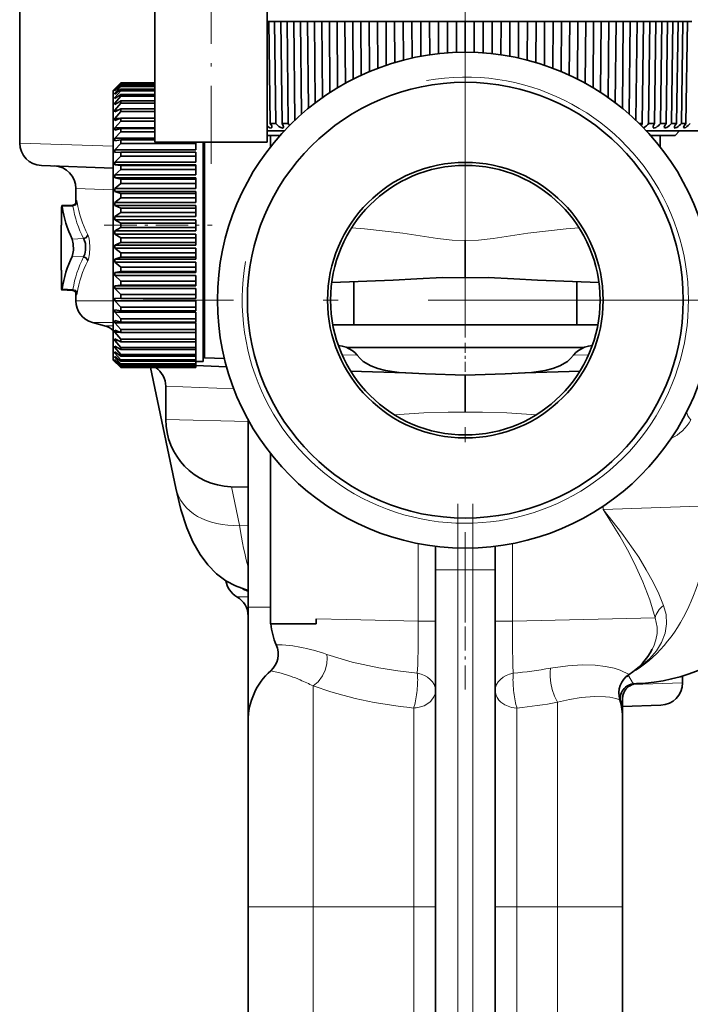
# Model space of a CAD drawing. Extents: x 0 to 210, y 0 to 297.
# Drawn here: x 42 to 65, y 148 to 181 of the extents above; entities that cross this region are included whole.
import ezdxf

# ---------------------------------------------------------------- set-up
doc = ezdxf.new("R2010")
doc.units = 0
doc.linetypes.add('DASHDOT', pattern=[18.5, 12, -3, 0.5, -3])

msp = doc.modelspace()

# ---------------------------------------------------------------- linework, layer by layer
at = {"color": 7, "linetype": 'DASHDOT', "lineweight": 13}
for p, q in [((57.045334, 214.836746), (57.045334, 180.199127)), ((57.045334, 182.643097), (57.045334, 161.128082)), ((67.802834, 171.88559), (46.287834, 171.88559)), ((56.795334, 165.085617), (56.795334, 138.685318)), ((57.295334, 165.085617), (57.295334, 138.685318))]:
    msp.add_line(p, q, dxfattribs=at)
at = {"color": 7, "linetype": 'DASHDOT', "lineweight": 13, "ltscale": 0.21675}
msp.add_line((48.560051, 176.438095), (48.560051, 185.108093), dxfattribs=at)
at = {"color": 7, "lineweight": 35}
for p, q in [((46.685051, 177.160583), (46.685051, 183.88559)), ((50.435051, 177.160583), (50.435051, 183.88559)), ((42.170334, 177.129303), (42.170334, 182.88559)), ((50.485497, 181.185593), (50.435257, 181.185593)), ((50.485497, 181.185593), (50.680897, 181.185593)), ((50.531624, 177.785583), (50.485497, 181.185593)), ((50.885529, 181.185593), (50.680897, 181.185593)), ((50.724308, 177.785583), (50.680897, 181.185593)), ((50.88549, 181.185593), (51.096092, 181.185593)), ((50.928898, 177.785583), (50.88549, 181.185593)), ((51.315495, 181.185593), (51.096092, 181.185593)), ((51.136574, 177.785583), (51.096092, 181.185593)), ((51.315491, 181.185593), (51.540276, 181.185593)), ((51.354691, 177.893265), (51.315491, 181.185593)), ((51.574242, 178.093872), (51.540276, 181.185593)), ((51.773445, 181.185593), (51.540279, 181.185593)), ((51.773411, 181.185593), (52.011276, 181.185593)), ((51.805222, 178.290039), (51.773411, 181.185593)), ((52.038429, 178.473953), (52.011276, 181.185593)), ((52.257023, 181.185593), (52.01128, 181.185593)), ((52.257011, 181.185593), (52.506802, 181.185593)), ((52.282379, 178.65242), (52.257011, 181.185593)), ((52.528084, 178.818848), (52.506802, 181.185593)), ((52.506805, 181.185593), (52.764149, 181.185593)), ((52.763943, 181.185593), (53.024441, 181.185593)), ((52.783783, 178.978882), (52.763943, 181.185593)), ((53.040756, 179.127075), (53.024441, 181.185593)), ((53.024445, 181.185593), (53.281338, 181.185593)), ((53.281338, 181.185593), (53.29187, 181.185593)), ((53.291733, 181.185593), (53.561668, 181.185593)), ((53.306931, 179.268005), (53.291733, 181.185593)), ((53.573868, 179.397217), (53.561668, 181.185593)), ((53.561672, 181.185593), (53.816864, 181.185593)), ((53.816864, 181.185593), (53.837917, 181.185593)), ((53.837811, 181.185593), (54.115868, 181.185593)), ((53.849182, 179.518433), (53.837811, 181.185593)), ((54.124722, 179.628052), (54.115868, 181.185593)), ((54.115871, 181.185593), (54.368122, 181.185593)), ((54.368122, 181.185593), (54.399685, 181.185593)), ((54.399513, 181.185593), (54.684338, 181.185593)), ((54.407791, 179.729004), (54.399513, 181.185593)), ((54.690517, 179.818466), (54.684338, 181.185593)), ((54.684341, 181.185593), (54.932423, 181.185593)), ((54.932423, 181.185593), (54.974339, 181.185593)), ((54.974106, 181.185593), (55.264313, 181.185593)), ((54.979919, 179.898682), (54.974106, 181.185593)), ((55.268372, 179.967545), (55.264313, 181.185593)), ((55.264317, 181.185593), (55.507015, 181.185593)), ((55.507015, 181.185593), (55.559074, 181.185593)), ((55.558788, 181.185593), (55.852962, 181.185593)), ((55.562649, 180.026672), (55.558788, 181.185593)), ((55.855328, 180.074585), (55.852962, 181.185593)), ((55.852966, 181.185593), (56.089104, 181.185593)), ((56.089104, 181.185593), (56.151142, 181.185593)), ((56.150715, 181.185593), (56.447426, 181.185593)), ((56.153, 180.112335), (56.150715, 181.185593)), ((56.447426, 181.185593), (56.67585, 181.185593)), ((56.44838, 180.139038), (56.447426, 181.185593)), ((56.67585, 181.185593), (56.747009, 181.185593)), ((56.747002, 181.185593), (57.044796, 181.185593)), ((56.747944, 180.155243), (56.747002, 181.185593)), ((57.044483, 180.160599), (57.044796, 181.185593)), ((57.044907, 181.185593), (57.264397, 181.185593)), ((57.264397, 181.185593), (57.344738, 181.185593)), ((57.344425, 180.155182), (57.344738, 181.185593)), ((57.344738, 181.185593), (57.642174, 181.185593)), ((57.640579, 180.13916), (57.642174, 181.185593)), ((57.6418, 181.185593), (57.851875, 181.185593)), ((57.851875, 181.185593), (57.941017, 181.185593)), ((57.939384, 180.112152), (57.941021, 181.185593)), ((57.941021, 181.185593), (58.236641, 181.185593)), ((58.233608, 180.074829), (58.236641, 181.185593)), ((58.236271, 181.185593), (58.435425, 181.185593)), ((58.435425, 181.185593), (58.532932, 181.185593)), ((58.52977, 180.026367), (58.532936, 181.185593)), ((58.532936, 181.185593), (58.825306, 181.185593)), ((58.820522, 179.967941), (58.825306, 181.185593)), ((58.825245, 181.185593), (59.012203, 181.185593)), ((59.012203, 181.185593), (59.117603, 181.185593)), ((59.112549, 179.898224), (59.117603, 181.185593)), ((59.117603, 181.185593), (59.405296, 181.185593)), ((59.398323, 179.819016), (59.405296, 181.185593)), ((59.405251, 181.185593), (59.579399, 181.185593)), ((59.579399, 181.185593), (59.692177, 181.185593)), ((59.684738, 179.728378), (59.692177, 181.185593)), ((59.692177, 181.185593), (59.973789, 181.185593)), ((59.96405, 179.628769), (59.973789, 181.185593)), ((59.973778, 181.185593), (60.134251, 181.185593)), ((60.134251, 181.185593), (60.253853, 181.185593)), ((60.24342, 179.517624), (60.253853, 181.185593)), ((60.253853, 181.185593), (60.528019, 181.185593)), ((60.514832, 179.398132), (60.528019, 181.185593)), ((60.527992, 181.185593), (60.674049, 181.185593)), ((60.674049, 181.185593), (60.7999, 181.185593)), ((60.785744, 179.266998), (60.7999, 181.185593)), ((60.7999, 181.185593), (61.065277, 181.185593)), ((61.047867, 179.128204), (61.065277, 181.185593)), ((61.065277, 181.185593), (61.196171, 181.185593)), ((61.196171, 181.185593), (61.327652, 181.185593)), ((61.308968, 178.977646), (61.327656, 181.185593)), ((61.327656, 181.185593), (61.582954, 181.185593)), ((61.560463, 178.820236), (61.582954, 181.185593)), ((61.582939, 181.185593), (61.698071, 181.185593)), ((61.698071, 181.185593), (61.834545, 181.185593)), ((61.810444, 178.650909), (61.834545, 181.185593)), ((61.834545, 181.185593), (62.078522, 181.185593)), ((62.050049, 178.475632), (62.078522, 181.185593)), ((62.177303, 181.185593), (62.078411, 181.185593)), ((62.177303, 181.185593), (62.318104, 181.185593)), ((62.287663, 178.288223), (62.318104, 181.185593)), ((62.318104, 181.185593), (62.549568, 181.185593)), ((62.514183, 178.095856), (62.549568, 181.185593)), ((62.631531, 181.185593), (62.549541, 181.185593)), ((62.631531, 181.185593), (62.775974, 181.185593)), ((62.738243, 177.891144), (62.775974, 181.185593)), ((62.775974, 181.185593), (62.993801, 181.185593)), ((62.951828, 177.785583), (62.993801, 181.185593)), ((63.058548, 181.185593), (62.993065, 181.185593)), ((63.058548, 181.185593), (63.205925, 181.185593)), ((63.163956, 177.785583), (63.205925, 181.185593)), ((63.205925, 181.185593), (63.40905, 181.185593)), ((63.364254, 177.785583), (63.40905, 181.185593)), ((63.456264, 181.185593), (63.408962, 181.185593)), ((63.456264, 181.185593), (63.605862, 181.185593)), ((63.561066, 177.785583), (63.605862, 181.185593)), ((63.605862, 181.185593), (63.793301, 181.185593)), ((63.745895, 177.785583), (63.793301, 181.185593)), ((63.82275, 181.185593), (63.793045, 181.185593)), ((63.82275, 181.185593), (63.973835, 181.185593)), ((63.926434, 177.785583), (63.973839, 181.185593)), ((63.973839, 181.185593), (64.144669, 181.185593)), ((64.094894, 177.785583), (64.144669, 181.185593)), ((64.144669, 181.185593), (64.156219, 181.185593)), ((64.156219, 181.185593), (64.30806, 181.185593)), ((64.258278, 177.785583), (64.30806, 181.185593)), ((64.30806, 181.185593), (64.461456, 181.185593)), ((64.409546, 177.785583), (64.461456, 181.185593)), ((64.461433, 181.185593), (64.606895, 181.185593)), ((45.295334, 178.88559), (45.545334, 179.13559)), ((45.345333, 178.931808), (45.545334, 179.134995)), ((45.545334, 179.134995), (45.545334, 179.13559)), ((45.545334, 179.13559), (46.685066, 179.13559)), ((45.545334, 179.134995), (46.685066, 179.134995)), ((45.295334, 178.334717), (45.295334, 178.88559)), ((45.345333, 178.926285), (45.545334, 179.116821)), ((45.345333, 178.887543), (45.545334, 179.101135)), ((45.345333, 178.871002), (45.545334, 179.046799)), ((45.345333, 178.793945), (45.545334, 179.015625)), ((45.345333, 178.931808), (45.345333, 178.926285)), ((45.345333, 178.931808), (45.351101, 178.931808)), ((45.345333, 178.766571), (45.545334, 178.92572)), ((45.345333, 178.887543), (45.345333, 178.871002)), ((45.345333, 178.887543), (45.364025, 178.887543)), ((45.345333, 178.652039), (45.545334, 178.879364)), ((45.545334, 179.101135), (45.545334, 179.116821)), ((45.545334, 179.116821), (46.685066, 179.116821)), ((45.545334, 179.101135), (46.685066, 179.101135)), ((45.545334, 179.015625), (45.545334, 179.046799)), ((45.545334, 179.046799), (46.685066, 179.046799)), ((45.545334, 179.015625), (46.685066, 179.015625)), ((45.545334, 178.879364), (45.545334, 178.92572)), ((45.545334, 178.92572), (46.685066, 178.92572)), ((45.545334, 178.879364), (46.685066, 178.879364)), ((45.345333, 178.793945), (45.345333, 178.766571)), ((45.345333, 178.793945), (45.379517, 178.793945)), ((45.345333, 178.614151), (45.545334, 178.754898)), ((45.345333, 178.463394), (45.545334, 178.693878)), ((45.345333, 178.652039), (45.345333, 178.614151)), ((45.345333, 178.652039), (45.398888, 178.652039)), ((45.345333, 178.41539), (45.48056, 178.497269)), ((45.48056, 178.497269), (45.545334, 178.536194)), ((45.545334, 178.693878), (45.545334, 178.754898)), ((45.545334, 178.754898), (46.685066, 178.754898)), ((45.545334, 178.693878), (46.685066, 178.693878)), ((45.545334, 178.461197), (45.545334, 178.536194)), ((45.545334, 178.536194), (46.685066, 178.536194)), ((45.295334, 169.88559), (45.295334, 178.334717)), ((45.345333, 178.463394), (45.345333, 178.41539)), ((45.345333, 178.463394), (45.424454, 178.463394)), ((45.345333, 178.230072), (45.545334, 178.461197)), ((45.345333, 178.172485), (45.545334, 178.272018)), ((45.345333, 178.230072), (45.345333, 178.172485)), ((45.345333, 178.230072), (45.46069, 178.230072)), ((45.345333, 177.954636), (45.545334, 178.183853)), ((45.545334, 178.461197), (46.685066, 178.461197)), ((45.545334, 178.183853), (45.545334, 178.272018)), ((45.545334, 178.272018), (46.685066, 178.272018)), ((45.545334, 178.183853), (46.685066, 178.183853)), ((45.345333, 177.888092), (45.545334, 177.965271)), ((45.345333, 177.954636), (45.345333, 177.888092)), ((45.345333, 177.954636), (45.517597, 177.954636)), ((45.345333, 177.640091), (45.545334, 177.864899)), ((45.545334, 177.864899), (45.545334, 177.965271)), ((45.545334, 177.965271), (46.685066, 177.965271)), ((45.545334, 177.864899), (46.685066, 177.864899)), ((45.345333, 177.640091), (45.345333, 177.565323)), ((45.345333, 177.640091), (46.685066, 177.640091)), ((45.345333, 177.565323), (45.545334, 177.619293)), ((45.345333, 177.289886), (45.545334, 177.507828)), ((45.545334, 177.507828), (45.545334, 177.619293)), ((45.545334, 177.619293), (46.685066, 177.619293)), ((45.545334, 177.507828), (46.685066, 177.507828)), ((50.435066, 177.535583), (50.999424, 177.535583)), ((50.531624, 177.785583), (50.724308, 177.785583)), ((50.928898, 177.785583), (51.136574, 177.785583)), ((62.847542, 177.785583), (62.951828, 177.785583)), ((63.014931, 177.651901), (62.99081, 177.64119)), ((63.091248, 177.535583), (65.299698, 177.535583)), ((63.163956, 177.785583), (63.364254, 177.785583)), ((63.561066, 177.785583), (63.745895, 177.785583)), ((63.926434, 177.785583), (64.094894, 177.785583)), ((64.045334, 177.38559), (64.195335, 177.535583)), ((64.258278, 177.785583), (64.409546, 177.785583)), ((45.345333, 177.289886), (45.345333, 177.207718)), ((45.345333, 177.289886), (46.685066, 177.289886)), ((45.345333, 177.207718), (45.545334, 177.2379)), ((45.545334, 177.116547), (45.545334, 177.2379)), ((45.545334, 177.2379), (46.685066, 177.2379)), ((50.43512, 177.38559), (50.862648, 177.38559)), ((50.545334, 177.38559), (50.545334, 177.006683)), ((63.227997, 177.38559), (64.045334, 177.38559)), ((63.545334, 177.38559), (63.545334, 177.006714)), ((45.345333, 176.907867), (45.545334, 177.116547)), ((45.345333, 176.907867), (45.345333, 176.819199)), ((45.345333, 176.907867), (48.045334, 176.907867)), ((45.545334, 177.116547), (48.045334, 177.116547)), ((47.234226, 177.160583), (46.685051, 177.160583)), ((50.435051, 177.160583), (47.234226, 177.160583)), ((48.045334, 177.116547), (48.045334, 177.160583)), ((48.045334, 177.116547), (48.045334, 176.907867)), ((48.295334, 174.676498), (48.295334, 177.160583)), ((48.340565, 174.38559), (48.340565, 177.160583)), ((45.345333, 176.819199), (45.545334, 176.825241)), ((45.345333, 176.498215), (45.545334, 176.695343)), ((45.545334, 176.695343), (45.545334, 176.825241)), ((45.545334, 176.825241), (48.045334, 176.825241)), ((45.545334, 176.695343), (48.045334, 176.695343)), ((48.045334, 176.695343), (48.045334, 176.825241)), ((48.045334, 176.695343), (48.045334, 176.498215)), ((42.894157, 176.379761), (45.293236, 176.295975)), ((45.345333, 176.498215), (45.345333, 176.404007)), ((45.345333, 176.498215), (48.045334, 176.498215)), ((45.345333, 176.404007), (45.545334, 176.385864)), ((45.345333, 176.404007), (48.045334, 176.404007)), ((45.345333, 176.065414), (45.545334, 176.248825)), ((45.545334, 176.248825), (45.545334, 176.385864)), ((45.545334, 176.385864), (48.045334, 176.385864)), ((45.545334, 176.248825), (48.045334, 176.248825)), ((48.045334, 176.404007), (48.045334, 176.385864)), ((48.045334, 176.248825), (48.045334, 176.385864)), ((48.045334, 176.065414), (48.045334, 176.248825)), ((45.345333, 176.065414), (45.345333, 175.966705)), ((45.345333, 176.065414), (48.045334, 176.065414)), ((45.345333, 175.966705), (45.545334, 175.924561)), ((45.345333, 175.966705), (48.045334, 175.966705)), ((45.545334, 175.781906), (45.545334, 175.924561)), ((45.545334, 175.924561), (48.045334, 175.924561)), ((48.045334, 175.966705), (48.045334, 175.924561)), ((48.045334, 175.781906), (48.045334, 175.924561)), ((44.045334, 175.615295), (44.045334, 175.127792)), ((45.345333, 175.614197), (45.545334, 175.781906)), ((45.345333, 175.614197), (45.345333, 175.51207)), ((45.345333, 175.614197), (48.045334, 175.614197)), ((45.545334, 175.781906), (48.045334, 175.781906)), ((48.045334, 175.614197), (48.045334, 175.781906)), ((45.345333, 175.51207), (45.545334, 175.446411)), ((45.345333, 175.51207), (48.045334, 175.51207)), ((45.345333, 175.149536), (45.545334, 175.299683)), ((45.545334, 175.299683), (45.545334, 175.446411)), ((45.545334, 175.446411), (48.045334, 175.446411)), ((45.545334, 175.299683), (48.045334, 175.299683)), ((48.045334, 175.51207), (48.045334, 175.446411)), ((48.045334, 175.299683), (48.045334, 175.446411)), ((48.045334, 175.149536), (48.045334, 175.299683)), ((43.577198, 175.042694), (43.930813, 175.061188)), ((45.345333, 175.149536), (45.345333, 175.045105)), ((45.345333, 175.149536), (48.045334, 175.149536)), ((45.345333, 175.045105), (45.545334, 174.956635)), ((45.345333, 175.045105), (48.045334, 175.045105)), ((45.545334, 174.807449), (45.545334, 174.956635)), ((45.545334, 174.956635), (48.045334, 174.956635)), ((48.045334, 175.045105), (48.045334, 174.956635)), ((48.045334, 174.807449), (48.045334, 174.956635)), ((43.561504, 174.722244), (43.561504, 174.38559)), ((45.345333, 174.676498), (45.545334, 174.807449)), ((45.345333, 174.676498), (45.345333, 174.570908)), ((45.345333, 174.676498), (48.045334, 174.676498)), ((45.345333, 174.570908), (45.545334, 174.460587)), ((45.345333, 174.570908), (48.045334, 174.570908)), ((45.545334, 174.807449), (48.045334, 174.807449)), ((48.045334, 174.807449), (48.045334, 174.676498)), ((48.045334, 174.460587), (48.045334, 174.570908)), ((48.295334, 174.570908), (48.295334, 174.676498)), ((48.295334, 169.835587), (48.295334, 174.570908)), ((43.552238, 174.38559), (43.561504, 174.38559)), ((43.552242, 174.38559), (43.552238, 172.88559)), ((43.552242, 174.38559), (43.561504, 174.386078)), ((45.345333, 174.200272), (45.545334, 174.310593)), ((45.545334, 174.310593), (45.545334, 174.460587)), ((45.545334, 174.460587), (48.045334, 174.460587)), ((45.545334, 174.310593), (48.045334, 174.310593)), ((48.045334, 174.310593), (48.045334, 174.460587)), ((48.045334, 174.200272), (48.045334, 174.310593)), ((48.340565, 170.50647), (48.340565, 174.38559)), ((45.345333, 174.200272), (45.345333, 174.094681)), ((45.345333, 174.200272), (48.045334, 174.200272)), ((45.345333, 174.094681), (45.545334, 173.96373)), ((45.345333, 174.094681), (48.045334, 174.094681)), ((45.545334, 173.814545), (45.545334, 173.96373)), ((45.545334, 173.96373), (48.045334, 173.96373)), ((48.045334, 174.094681), (48.045334, 173.96373)), ((48.045334, 173.814545), (48.045334, 173.96373)), ((57.045334, 173.877258), (57.045326, 172.634415)), ((45.345333, 173.726074), (45.545334, 173.814545)), ((45.345333, 173.726074), (45.345333, 173.621643)), ((45.345333, 173.726074), (48.045334, 173.726074)), ((45.345333, 173.621643), (45.545334, 173.471497)), ((45.345333, 173.621643), (48.045334, 173.621643)), ((45.545334, 173.814545), (48.045334, 173.814545)), ((48.045334, 173.726074), (48.045334, 173.814545)), ((48.045334, 173.621643), (48.045334, 173.471497)), ((45.345333, 173.259109), (45.545334, 173.324768)), ((45.345333, 173.259109), (45.345333, 173.156982)), ((45.345333, 173.259109), (48.045334, 173.259109)), ((45.545334, 173.324768), (45.545334, 173.471497)), ((45.545334, 173.471497), (48.045334, 173.471497)), ((45.545334, 173.324768), (48.045334, 173.324768)), ((48.045334, 173.324768), (48.045334, 173.471497)), ((48.045334, 173.259109), (48.045334, 173.324768)), ((45.345333, 173.156982), (45.545334, 172.989273)), ((45.345333, 173.156982), (48.045334, 173.156982)), ((45.545334, 172.846619), (45.545334, 172.989273)), ((45.545334, 172.989273), (48.045334, 172.989273)), ((48.045334, 173.156982), (48.045334, 172.989273)), ((48.045334, 172.846619), (48.045334, 172.989273)), ((43.561504, 172.88559), (43.552238, 172.88559)), ((43.552242, 172.88559), (43.561504, 172.885101)), ((43.561504, 172.88559), (43.561504, 172.548935)), ((45.345333, 172.804474), (45.545334, 172.846619)), ((45.345333, 172.804474), (45.345333, 172.705765)), ((45.345333, 172.804474), (48.045334, 172.804474)), ((45.345333, 172.705765), (45.545334, 172.522354)), ((45.345333, 172.705765), (48.045334, 172.705765)), ((45.545334, 172.846619), (48.045334, 172.846619)), ((48.045334, 172.804474), (48.045334, 172.846619)), ((48.045334, 172.705765), (48.045334, 172.522354)), ((45.345333, 172.367172), (45.545334, 172.385315)), ((45.345333, 172.367172), (45.345333, 172.272964)), ((45.345333, 172.367172), (48.045334, 172.367172)), ((45.345333, 172.272964), (45.545334, 172.075836)), ((45.345333, 172.272964), (48.045334, 172.272964)), ((45.545334, 172.385315), (45.545334, 172.522354)), ((45.545334, 172.522354), (48.045334, 172.522354)), ((45.545334, 172.385315), (48.045334, 172.385315)), ((48.045334, 172.385315), (48.045334, 172.522354)), ((48.045334, 172.367172), (48.045334, 172.385315)), ((48.045334, 172.272964), (48.045334, 172.075836)), ((52.584599, 172.478745), (54.631496, 172.550232)), ((53.320335, 172.50444), (53.320335, 171.060593)), ((61.506069, 172.478745), (59.459171, 172.550232)), ((60.770332, 172.50444), (60.770332, 171.060593)), ((43.577198, 172.228485), (43.930824, 172.210007)), ((44.045334, 172.143417), (44.045334, 171.863007)), ((45.345333, 171.951981), (45.345333, 171.863312)), ((45.345333, 171.951981), (45.545334, 171.945938)), ((45.545334, 171.945938), (45.545334, 172.075836)), ((45.545334, 172.075836), (48.045334, 172.075836)), ((45.545334, 171.945938), (48.045334, 171.945938)), ((48.045334, 171.945938), (48.045334, 172.075836)), ((45.345333, 171.863312), (45.545334, 171.654633)), ((45.345333, 171.863312), (48.045334, 171.863312)), ((45.545334, 171.533279), (45.545334, 171.654633)), ((45.545334, 171.654633), (48.045334, 171.654633)), ((48.045334, 171.863312), (48.045334, 171.654633)), ((48.045334, 171.533279), (48.045334, 171.654633)), ((45.345333, 171.563461), (45.345333, 171.481293)), ((45.345333, 171.563461), (45.545334, 171.533279)), ((45.345333, 171.481293), (45.545334, 171.263351)), ((45.345333, 171.481293), (48.045334, 171.481293)), ((45.545334, 171.533279), (48.045334, 171.533279)), ((45.545334, 171.151886), (45.545334, 171.263351)), ((45.545334, 171.263351), (48.045334, 171.263351)), ((48.045334, 171.481293), (48.045334, 171.263351)), ((48.045334, 171.151886), (48.045334, 171.263351)), ((45.003517, 171.030762), (44.601219, 171.138565)), ((45.345333, 171.205856), (45.345333, 171.131088)), ((45.345333, 171.205856), (45.545334, 171.151886)), ((45.345333, 171.131088), (45.545334, 170.906281)), ((45.345333, 171.131088), (48.045334, 171.131088)), ((45.545334, 171.151886), (48.045334, 171.151886)), ((48.045334, 171.131088), (48.045334, 170.906281)), ((52.62162, 171.060593), (61.469055, 171.060593)), ((45.345333, 170.883087), (45.345333, 170.816544)), ((45.345333, 170.883087), (45.545334, 170.805908)), ((45.345333, 170.816544), (45.545334, 170.587326)), ((45.345333, 170.816544), (45.517597, 170.816544)), ((45.345333, 170.598694), (45.345333, 170.541107)), ((45.345333, 170.598694), (45.545334, 170.499161)), ((45.545334, 170.805908), (45.545334, 170.906281)), ((45.545334, 170.906281), (48.045334, 170.906281)), ((45.545334, 170.805908), (48.045334, 170.805908)), ((48.045334, 170.805908), (48.045334, 170.906281)), ((48.045334, 170.805908), (48.045334, 170.587326)), ((45.345333, 170.541107), (45.545334, 170.309982)), ((45.345333, 170.541107), (45.46069, 170.541107)), ((45.345333, 170.355789), (45.345333, 170.307785)), ((45.345333, 170.355789), (45.545334, 170.234985)), ((45.345333, 170.307785), (45.545334, 170.077301)), ((45.345333, 170.307785), (45.424454, 170.307785)), ((45.545334, 170.499161), (45.545334, 170.587326)), ((45.545334, 170.587326), (48.045334, 170.587326)), ((45.545334, 170.499161), (48.045334, 170.499161)), ((45.545334, 170.234985), (45.545334, 170.309982)), ((45.545334, 170.309982), (48.045334, 170.309982)), ((48.045334, 170.499161), (48.045334, 170.587326)), ((48.045334, 170.499161), (48.045334, 170.309982)), ((48.045334, 170.234985), (48.045334, 170.309982)), ((48.340565, 169.965363), (48.340565, 170.50647)), ((53.077305, 170.310593), (61.013355, 170.310593)), ((59.502388, 170.310593), (53.077312, 170.310593)), ((61.013367, 170.310593), (59.502388, 170.310593)), ((45.345333, 170.157028), (45.345333, 170.119141)), ((45.345333, 170.157028), (45.545334, 170.016281)), ((45.345333, 170.119141), (45.545334, 169.891815)), ((45.345333, 170.119141), (45.398888, 170.119141)), ((45.345333, 170.004608), (45.345333, 169.977234)), ((45.345333, 170.004608), (45.545334, 169.845459)), ((45.345333, 169.977234), (45.545334, 169.755554)), ((45.345333, 169.977234), (45.379517, 169.977234)), ((45.545334, 170.234985), (48.045334, 170.234985)), ((45.545334, 170.016281), (45.545334, 170.077301)), ((45.545334, 170.077301), (48.045334, 170.077301)), ((45.545334, 170.016281), (48.045334, 170.016281)), ((48.045334, 170.234985), (48.045334, 170.077301)), ((48.045334, 170.016281), (48.045334, 170.077301)), ((48.045334, 170.016281), (48.045334, 169.891815)), ((48.295334, 170.01059), (48.340565, 169.965363)), ((49.001781, 169.942276), (48.340565, 169.965363)), ((45.295334, 169.88559), (45.545334, 169.63559)), ((45.345333, 169.900177), (45.345333, 169.883636)), ((45.345333, 169.900177), (45.545334, 169.72438)), ((45.345333, 169.883636), (45.545334, 169.670044)), ((45.345333, 169.883636), (45.364025, 169.883636)), ((45.345333, 169.844894), (45.345333, 169.839371)), ((45.345333, 169.844894), (45.545334, 169.654358)), ((45.345333, 169.839371), (45.545334, 169.636185)), ((45.345333, 169.839371), (45.351101, 169.839371)), ((45.545334, 169.845459), (45.545334, 169.891815)), ((45.545334, 169.891815), (48.045334, 169.891815)), ((45.545334, 169.845459), (48.045334, 169.845459)), ((45.545334, 169.72438), (45.545334, 169.755554)), ((45.545334, 169.755554), (48.045334, 169.755554)), ((45.545334, 169.72438), (48.045334, 169.72438)), ((45.545334, 169.654358), (45.545334, 169.670044)), ((45.545334, 169.670044), (48.045334, 169.670044)), ((45.545334, 169.654358), (48.045334, 169.654358)), ((45.545334, 169.63559), (45.545334, 169.636185)), ((45.545334, 169.636185), (48.045334, 169.636185)), ((45.545334, 169.63559), (48.045334, 169.63559)), ((46.54108, 169.635605), (47.384438, 165.605469)), ((48.045334, 169.845459), (48.045334, 169.891815)), ((48.045334, 169.845459), (48.045334, 169.755554)), ((48.045334, 169.835587), (48.295334, 169.835587)), ((48.045334, 169.72438), (48.045334, 169.755554)), ((48.045334, 169.72438), (48.045334, 169.670044)), ((48.045334, 169.699875), (49.074142, 169.663956)), ((48.045334, 169.654358), (48.045334, 169.670044)), ((48.045334, 169.654358), (48.045334, 169.636185)), ((48.045334, 169.63559), (48.045334, 169.636185)), ((53.217068, 169.52034), (55.057144, 169.456085)), ((57.045334, 168.141876), (57.045334, 169.386658)), ((60.8736, 169.52034), (59.033524, 169.456085)), ((47.045334, 169.010529), (47.045334, 167.907593)), ((49.795334, 167.896515), (49.795334, 161.63559)), ((50.545334, 161.079269), (50.54533, 166.764526)), ((49.216835, 165.658966), (49.795372, 165.638763)), ((56.045334, 162.88559), (56.045334, 163.671234)), ((58.045334, 162.88559), (58.045334, 163.671234)), ((56.045334, 162.88559), (56.045334, 140.88559)), ((58.045334, 140.88559), (58.045334, 162.88559)), ((49.795334, 161.63559), (49.795334, 158.269379)), ((49.795334, 159.113022), (49.795334, 161.336548)), ((52.066044, 161.079269), (50.545334, 161.079269)), ((52.066044, 161.250656), (52.066044, 161.079269)), ((52.07106, 161.079269), (52.066044, 161.079269)), ((62.75473, 159.084961), (62.692829, 159.082809)), ((64.295334, 159.113037), (64.295334, 159.342224)), ((62.295334, 157.940964), (62.295334, 158.586121)), ((49.795334, 158.269379), (49.795334, 157.83461)), ((62.29533, 158.318924), (63.571518, 158.363495)), ((49.795334, 157.83461), (49.795334, 157.22937)), ((62.295334, 157.906387), (62.295334, 157.940964)), ((62.295334, 157.294373), (62.295334, 157.904449)), ((49.795334, 157.22937), (49.795334, 151.63559)), ((62.295334, 151.63559), (62.295334, 157.294373)), ((49.795334, 151.63559), (49.795334, 135.87471)), ((62.295334, 138.281937), (62.295334, 151.63559))]:
    msp.add_line(p, q, dxfattribs=at)
at = {"color": 7, "linetype": 'DASHDOT', "lineweight": 13, "ltscale": 0.04366}
msp.add_line((57.045334, 181.756119), (57.045334, 180.00972), dxfattribs=at)
at = {"color": 7, "linetype": 'DASHDOT', "lineweight": 13, "ltscale": 0.011375}
msp.add_line((57.045334, 177.423508), (57.045334, 176.968521), dxfattribs=at)
at = {"color": 7, "lineweight": 13}
for p, q in [((45.287331, 177.02594), (42.170341, 177.129303)), ((45.295395, 175.569122), (44.045341, 175.615295)), ((43.946251, 175.025742), (43.586704, 175.008926)), ((44.30405, 173.940079), (43.922058, 173.922272)), ((44.30405, 173.3311), (43.922058, 173.348907)), ((43.946251, 172.245438), (43.586704, 172.262253)), ((45.295094, 171.863007), (44.045334, 171.863007)), ((44.601219, 171.138565), (45.295101, 171.138565)), ((45.295364, 171.031113), (45.003517, 171.030762)), ((52.932365, 170.059845), (53.432526, 170.04985)), ((61.158318, 170.059845), (60.658142, 170.04985)), ((49.317997, 168.925217), (47.045311, 169.010529)), ((47.045334, 167.907593), (49.798145, 167.833099)), ((49.508171, 164.374252), (49.239494, 165.658173)), ((61.641529, 164.901596), (65.177063, 165.025055)), ((61.641529, 165.00441), (61.641529, 164.901596)), ((49.795357, 164.364212), (49.508171, 164.374252)), ((55.476368, 161.172791), (55.476368, 163.760696)), ((58.6143, 163.760696), (58.6143, 161.172791)), ((56.795334, 162.88559), (56.795334, 163.614365)), ((57.295334, 163.614365), (57.295334, 162.88559)), ((56.265003, 162.88559), (56.045334, 162.88559)), ((56.795334, 162.88559), (56.265003, 162.88559)), ((56.795334, 140.88559), (56.795334, 162.88559)), ((57.045334, 162.88559), (56.795334, 162.88559)), ((57.045334, 162.88559), (57.295334, 162.88559)), ((57.825665, 162.88559), (57.295334, 162.88559)), ((57.295334, 162.88559), (57.295334, 140.88559)), ((58.045334, 162.88559), (57.825665, 162.88559)), ((49.420349, 161.986069), (49.795387, 161.986069)), ((50.426819, 161.63559), (49.795334, 161.63559)), ((50.545338, 161.63559), (50.426819, 161.63559)), ((52.066044, 161.250656), (53.073997, 161.227646)), ((53.073997, 161.227646), (55.476368, 161.172791)), ((55.886211, 161.172791), (55.476368, 161.172791)), ((56.045334, 161.172791), (55.886211, 161.172791)), ((58.204456, 161.172791), (58.045334, 161.172791)), ((58.6143, 161.172791), (58.204456, 161.172791)), ((58.6143, 161.172791), (63.38327, 161.281677)), ((64.295341, 159.113037), (62.639446, 159.061188)), ((51.966812, 159.009079), (51.966812, 155.909805)), ((60.123859, 158.464661), (60.123859, 155.455978)), ((62.225803, 158.459793), (62.231831, 158.466568)), ((55.32151, 155.969086), (55.32151, 158.271011)), ((58.769157, 158.271011), (58.769157, 155.477203)), ((51.966812, 155.909805), (51.966812, 151.63559)), ((55.32151, 151.63559), (55.32151, 155.969086)), ((58.769157, 155.477203), (58.769157, 151.63559)), ((60.123859, 155.455978), (60.123859, 151.63559)), ((49.795334, 151.63559), (50.426819, 151.63559)), ((50.426819, 151.63559), (51.966812, 151.63559)), ((51.966812, 151.63559), (55.32151, 151.63559)), ((51.966812, 151.63559), (51.96682, 138.418915)), ((55.32151, 151.63559), (55.834839, 151.63559)), ((55.32151, 139.97905), (55.32151, 151.63559)), ((55.834839, 151.63559), (56.045334, 151.63559)), ((58.255829, 151.63559), (58.045334, 151.63559)), ((58.769157, 151.63559), (58.255829, 151.63559)), ((58.769157, 151.63559), (60.123859, 151.63559)), ((58.769157, 139.97905), (58.769157, 151.63559)), ((60.123859, 151.63559), (61.663849, 151.63559)), ((60.123859, 151.63559), (60.123859, 139.566635)), ((61.663849, 151.63559), (62.295334, 151.63559))]:
    msp.add_line(p, q, dxfattribs=at)
at = {"color": 7, "linetype": 'DASHDOT', "lineweight": 13, "ltscale": 0.09}
msp.add_line((44.995335, 174.38559), (48.595333, 174.38559), dxfattribs=at)
at = {"color": 7, "linetype": 'DASHDOT', "lineweight": 13, "ltscale": 0.04572}
msp.add_line((57.045334, 172.736755), (57.045334, 170.907944), dxfattribs=at)
at = {"color": 7, "linetype": 'DASHDOT', "lineweight": 13, "ltscale": 0.027599}
msp.add_line((57.045334, 170.461243), (57.045334, 169.357285), dxfattribs=at)
at = {"color": 7, "linetype": 'DASHDOT', "lineweight": 13, "ltscale": 0.015007}
msp.add_line((57.34536, 162.88559), (56.74506, 162.88559), dxfattribs=at)
at = {"color": 7, "linetype": 'DASHDOT', "lineweight": 13, "ltscale": 0.066706}
msp.add_line((57.045334, 158.890671), (57.045334, 161.558899), dxfattribs=at)
at = {"color": 7, "lineweight": 35}
for points in [[(50.58559, 177.651901), (50.578003, 177.640335), (50.564659, 177.633865), (50.550568, 177.633072), (50.517029, 177.641617), (50.435051, 177.692276)], [(50.587818, 177.66748), (50.58102, 177.700577), (50.531624, 177.785583)], [(50.972675, 177.651901), (50.960583, 177.638596), (50.940598, 177.63298), (50.922779, 177.634262), (50.883644, 177.64743), (50.822575, 177.685501), (50.724308, 177.785583)], [(50.977066, 177.674561), (50.970181, 177.709824), (50.928898, 177.785583)], [(63.312134, 177.670944), (63.315987, 177.695602), (63.364254, 177.785583)], [(63.409714, 177.651901), (63.367561, 177.635315), (63.348179, 177.632904), (63.327019, 177.638123), (63.315331, 177.651978), (63.312134, 177.670944)], [(63.685513, 177.664139), (63.692921, 177.697876), (63.745895, 177.785583)], [(63.773491, 177.651901), (63.727001, 177.634033), (63.707546, 177.633545), (63.692734, 177.641205), (63.686066, 177.655899), (63.685513, 177.664139)], [(64.02581, 177.657944), (64.029892, 177.679855), (64.054184, 177.729874), (64.094894, 177.785583)], [(64.104485, 177.651901), (64.063065, 177.634583), (64.045708, 177.633102), (64.03241, 177.638641), (64.026321, 177.650818), (64.02581, 177.657944)], [(64.331367, 177.652374), (64.337784, 177.678833), (64.409546, 177.785583)], [(64.401093, 177.651901), (64.364449, 177.635223), (64.349174, 177.632904), (64.340599, 177.634613), (64.334778, 177.639252), (64.331841, 177.646347), (64.331367, 177.652374)], [(43.57719, 175.042343), (43.575943, 175.041702), (43.575134, 175.040573), (43.573586, 175.036591), (43.567818, 174.992569), (43.561504, 174.722244)], [(43.586704, 175.008926), (43.580357, 175.038467), (43.578934, 175.041138), (43.578232, 175.041901), (43.57719, 175.042343)], [(43.922058, 173.348907), (43.948673, 173.439255), (43.963425, 173.560287), (43.958115, 173.770676), (43.922058, 173.922272)], [(44.30405, 173.940079), (44.379879, 173.971985), (44.42997, 174.035049), (44.439751, 174.071457)], [(44.30405, 173.3311), (44.345467, 173.420181), (44.371208, 173.55542), (44.362587, 173.778763), (44.326302, 173.901443), (44.30405, 173.940079)], [(44.30405, 173.3311), (44.379894, 173.299179), (44.429985, 173.236084), (44.439751, 173.199722)], [(57.045326, 172.634415), (56.279358, 172.642426), (55.428112, 172.595383), (54.631268, 172.550217)], [(57.045341, 172.634415), (57.811314, 172.642426), (58.66256, 172.595383), (59.4594, 172.550217)], [(43.561504, 172.548935), (43.569309, 172.261536), (43.57428, 172.232513), (43.575562, 172.22995), (43.576221, 172.229218), (43.577232, 172.228851)], [(43.577232, 172.228851), (43.578274, 172.229324), (43.578979, 172.230103), (43.580395, 172.232803), (43.586704, 172.262253)], [(53.432526, 170.04985), (53.354408, 170.136856), (53.265217, 170.209473), (53.070038, 170.313416), (52.939228, 170.352493), (52.808506, 170.369247)], [(60.658142, 170.04985), (60.736259, 170.136856), (60.825451, 170.209473), (61.02063, 170.313416), (61.15144, 170.352493), (61.282162, 170.369247)], [(53.433365, 170.048721), (53.529976, 169.937912), (53.639763, 169.84288), (53.887444, 169.695023), (54.127674, 169.602768), (54.38028, 169.538452), (54.842113, 169.473557), (55.251835, 169.44928)], [(60.657303, 170.048721), (60.560692, 169.937912), (60.450905, 169.84288), (60.203224, 169.695023), (59.962994, 169.602768), (59.710388, 169.538452), (59.248554, 169.473557), (58.838833, 169.44928)], [(57.045334, 169.386658), (55.716637, 169.424606), (55.056835, 169.456116)], [(57.045334, 169.386658), (58.374031, 169.424606), (59.033833, 169.456116)], [(49.795338, 162.196991), (49.376144, 162.345245), (49.053875, 162.520981), (48.744572, 162.752411), (48.450256, 163.047852), (48.191772, 163.392273), (47.95319, 163.81427), (47.749958, 164.291016), (47.55452, 164.899841), (47.384438, 165.605469)]]:
    msp.add_lwpolyline(points, dxfattribs=at)
at = {"color": 7, "lineweight": 13}
for points in [[(44.058964, 175.15683), (44.063652, 175.193024), (44.066441, 175.203537), (44.068451, 175.207474), (44.069496, 175.208496), (44.070297, 175.208847), (44.071632, 175.208664), (44.072685, 175.20787), (44.075928, 175.202209), (44.085976, 175.157654)], [(43.946251, 175.025742), (43.939079, 175.050491), (43.935699, 175.057358), (43.933514, 175.060013), (43.932434, 175.060745), (43.93082, 175.061111)], [(43.946251, 175.025742), (44.02758, 175.054977), (44.078335, 175.119843), (44.085976, 175.157654)], [(53.245728, 174.2966), (53.680443, 174.26178), (54.956749, 174.120102), (56.119129, 173.945831), (56.610115, 173.890381), (57.045334, 173.877258)], [(60.84494, 174.2966), (60.410225, 174.26178), (59.133919, 174.120102), (57.971539, 173.945831), (57.480553, 173.890381), (57.045334, 173.877258)], [(44.439751, 174.071457), (44.473038, 173.975754), (44.496559, 173.850128), (44.509941, 173.640686), (44.497799, 173.430817), (44.462646, 173.258377), (44.439751, 173.199722)], [(43.93084, 172.210068), (43.932468, 172.210434), (43.933556, 172.211197), (43.935749, 172.213867), (43.939125, 172.220795), (43.946251, 172.245438)], [(43.946251, 172.245438), (44.027599, 172.216187), (44.078358, 172.151276), (44.085976, 172.113525)], [(44.085976, 172.113525), (44.078812, 172.077805), (44.075264, 172.06749), (44.072956, 172.063644), (44.071831, 172.062668), (44.070999, 172.062347), (44.069679, 172.062592), (44.068691, 172.063431), (44.067726, 172.064819), (44.065872, 172.069275), (44.058945, 172.114563)], [(57.045334, 168.141876), (56.477638, 168.147186), (55.656567, 168.12146), (54.684704, 168.054474)], [(57.045334, 168.141876), (57.613029, 168.147186), (58.434101, 168.12146), (59.405964, 168.054474)], [(63.664558, 161.694229), (63.503807, 162.082458), (63.314209, 162.473724), (63.085873, 162.888931), (62.83194, 163.304214), (62.273647, 164.108154), (61.641529, 164.901596)], [(61.641529, 164.901596), (62.207344, 164.002823), (62.461983, 163.549438), (62.695953, 163.094391), (62.972652, 162.486877), (63.204067, 161.881271), (63.383286, 161.281677)], [(63.664558, 161.694229), (63.743683, 161.394852), (63.760178, 161.082733), (63.711712, 160.769638), (63.597015, 160.460953), (63.422562, 160.174561), (63.197193, 159.917938), (62.996384, 159.744263), (62.776108, 159.591324)], [(55.443172, 159.433136), (55.458225, 159.710526), (55.474571, 160.376709), (55.476368, 161.172791)], [(58.647495, 159.433136), (58.632435, 159.710602), (58.616089, 160.376862), (58.6143, 161.172791)], [(63.38327, 161.281677), (63.445587, 160.975021), (63.444107, 160.762436), (63.4063, 160.545471), (63.333805, 160.336243), (63.285557, 160.235947)], [(50.736553, 160.37767), (50.929367, 160.376099), (51.283455, 160.343277), (51.523548, 160.303772)], [(51.966812, 159.009079), (52.136242, 159.150375), (52.274075, 159.342224), (52.363846, 159.536987), (52.419033, 159.743362), (52.434223, 159.949356), (52.42268, 160.059448)], [(52.42268, 160.059464), (53.26635, 159.80661), (54.159821, 159.609879), (54.797424, 159.507874), (55.443172, 159.433136)], [(51.205978, 159.335983), (50.903187, 159.433533), (50.549057, 159.514984)], [(59.883804, 159.601257), (59.872162, 159.46492), (59.876026, 159.314484), (59.901695, 159.104156), (59.947517, 158.894196), (60.024452, 158.661209), (60.123859, 158.464661)], [(62.513676, 159.393768), (62.211689, 159.537704), (62.008392, 159.601364), (61.729031, 159.660675), (61.381813, 159.700943), (60.95713, 159.711929), (60.465958, 159.682968), (59.883801, 159.601273)], [(62.501213, 159.336014), (62.628475, 159.124329), (62.660522, 159.093674), (62.692829, 159.082809)], [(56.045334, 158.8517), (56.033195, 158.747559), (55.996521, 158.645477), (55.890167, 158.497849), (55.854931, 158.46492)], [(55.854931, 158.46492), (55.671345, 158.348923), (55.458107, 158.284256), (55.408859, 158.277222)], [(58.769157, 158.271011), (58.588108, 158.293274), (58.368568, 158.373886), (58.235493, 158.465057)], [(61.723106, 158.647644), (61.360756, 158.657242), (60.909927, 158.621414), (60.527271, 158.558304), (60.123859, 158.464661)], [(62.201176, 158.548553), (62.072639, 158.590179), (61.872025, 158.630493), (61.723106, 158.647644)]]:
    msp.add_lwpolyline(points, dxfattribs=at)
at = {"color": 7, "lineweight": 35}
for radius in [8.275, 7.275, 4.6, 4.5]:
    msp.add_circle((57.045334, 171.88559), radius, dxfattribs=at)
at = {"color": 7, "lineweight": 13}
for centre, radius, start, end in [((57.045334, 171.88559), 7.4475, 169.999993, 100.000014), ((47.585751, 175.626129), 3.689078, 189.367367, 207.192986), ((47.755493, 175.754791), 3.718163, 189.242593, 206.915885), ((47.58345, 171.645737), 3.686705, 152.800238, 170.637414), ((47.756336, 171.516129), 3.719032, 153.086519, 170.755631), ((63.265041, 168.621719), 1.499946, 295.581774, 330.833323), ((50.407799, 163.709183), 1.671023, 239.387943, 248.499368), ((50.226353, 153.774399), 6.65737, 70.737933, 78.76331), ((57.250408, 174.352463), 14.984508, 275.349723, 280.121853), ((49.089169, 153.443924), 6.260801, 66.997114, 70.238428), ((48.303082, 151.598694), 8.266557, 63.691985, 66.979711), ((62.630203, 158.843445), 0.509167, 104.675122, 118.623324), ((62.565117, 159.369446), 0.072175, 171.21925, 207.624572), ((58.530128, 158.857742), 0.485114, 180.713791, 217.851387), ((58.636887, 158.929718), 0.614005, 217.042105, 229.178026), ((57.320686, 173.250519), 15.049306, 275.523148, 280.734985), ((61.945786, 158.725876), 0.386007, 317.806599, 328.939004), ((62.173058, 158.593231), 0.122665, 327.245298, 356.67109), ((55.293221, 159.286453), 1.015832, 271.595618, 276.536509), ((53.803959, 158.772888), 1.598411, 341.700205, 345.944366), ((60.286709, 158.772888), 1.598411, 194.055636, 198.299793)]:
    msp.add_arc(centre, radius, start, end, dxfattribs=at)
at = {"color": 7, "lineweight": 35}
for centre, radius, start, end in [((50.542351, 177.665939), 0.045475, 342.014391, 1.92686), ((50.926903, 177.672363), 0.050169, 335.921051, 2.502889), ((51.501476, 178.038879), 0.444209, 214.765835, 224.452218), ((63.186863, 177.615173), 0.290231, 144.054318, 159.29389), ((62.792133, 178.048355), 0.455134, 299.335462, 324.751211), ((63.157944, 178.087143), 0.503218, 300.048288, 323.20212), ((63.487263, 178.130829), 0.558373, 300.864741, 321.828617), ((63.776436, 178.181168), 0.623136, 301.792042, 320.615186), ((64.020874, 178.240997), 0.701591, 302.83955, 319.547423), ((42.920918, 177.129852), 0.75063, 180.042438, 267.957546), ((43.29475, 175.614731), 0.750631, 0.042485, 87.95753), ((47.292847, 175.56012), 3.747256, 188.459376, 205.914894), ((43.924793, 175.203125), 0.141904, 272.428232, 343.849297), ((47.291962, 171.711304), 3.746345, 154.082675, 171.542469), ((43.92482, 172.068024), 0.141928, 16.292255, 87.578024), ((44.795334, 171.863007), 0.75, 179.999978, 255.000069), ((44.809483, 170.306641), 0.749673, 49.601653, 74.999473), ((46.295033, 169.010086), 0.750323, 0.033711, 56.471427), ((49.295403, 167.907578), 2.249979, 179.999459, 268.000016), ((62.545334, 165.081314), 6, 272, 360), ((49.795334, 162.63559), 0.749998, 188.804833, 239.999997), ((49.045334, 161.336548), 0.75, 0, 60.000002), ((52.795357, 161.285385), 2.250022, 185.255744, 203.792208), ((55.000893, 161.25061), 2.934838, 179.999117, 183.346774), ((50.049961, 160.07518), 0.75029, 311.698832, 23.776956), ((61.295319, 161.285233), 2.249894, 302.787132, 332.213366), ((52.045334, 157.83461), 2.25, 131.683356, 180.000005), ((62.919788, 158.763245), 0.75, 122.784767, 196.634292), ((62.795334, 158.586121), 0.5, 92.204227, 114.151094), ((63.544765, 159.113586), 0.750631, 272.042415, 359.957483), ((62.710278, 158.583115), 0.5, 91.999998, 194.287221), ((62.796074, 158.585419), 0.500889, 114.19549, 163.984605), ((60.045334, 157.904449), 2.25, 0, 16.634311), ((62.795334, 158.586121), 0.5, 164.038468, 180.000005)]:
    msp.add_arc(centre, radius, start, end, dxfattribs=at)
at = {"color": 7, "lineweight": 13}
for centre, major_axis, ratio, start_param, end_param in [((65.104179, 167.891129), (0.653919, -0.365204), 0.438443, 3.44028004, 4.047700846), ((49.586697, 166.066513), (2.202297, 0.460861), 0.74229, 3.141705278, 4.523046892), ((60.934422, 165.025055), (-0.209396, 5.996338), 0.706891, 3.494582819, 4.687708804), ((50.406826, 171.125), (-0.074451, -9.004929), 0.141605, 5.561126245, 5.842297873), ((64.113029, 161.282227), (0.720062, 0.204758), 0.766123, 2.010527538, 2.787112251), ((55.295334, 158.8517), (-0.08094, -0.745621), 0.183944, 0.914055086, 2.484851413), ((55.295334, 158.8517), (0.75, 0), 0.790756, 6.283185277, 7.655562959), ((58.795334, 158.8517), (0.75, 0), 0.790756, 1.76921507, 3.141592722), ((58.795334, 158.8517), (0.08094, -0.745621), 0.183944, 3.798333869, 5.369130224), ((82.035248, 202.639771), (-33.21064, -41.892227), 0.447331, 0.148673446, 0.280908202)]:
    msp.add_ellipse(centre, major_axis=major_axis, ratio=ratio, start_param=start_param, end_param=end_param, dxfattribs=at)

doc.saveas('drawing.dxf')
